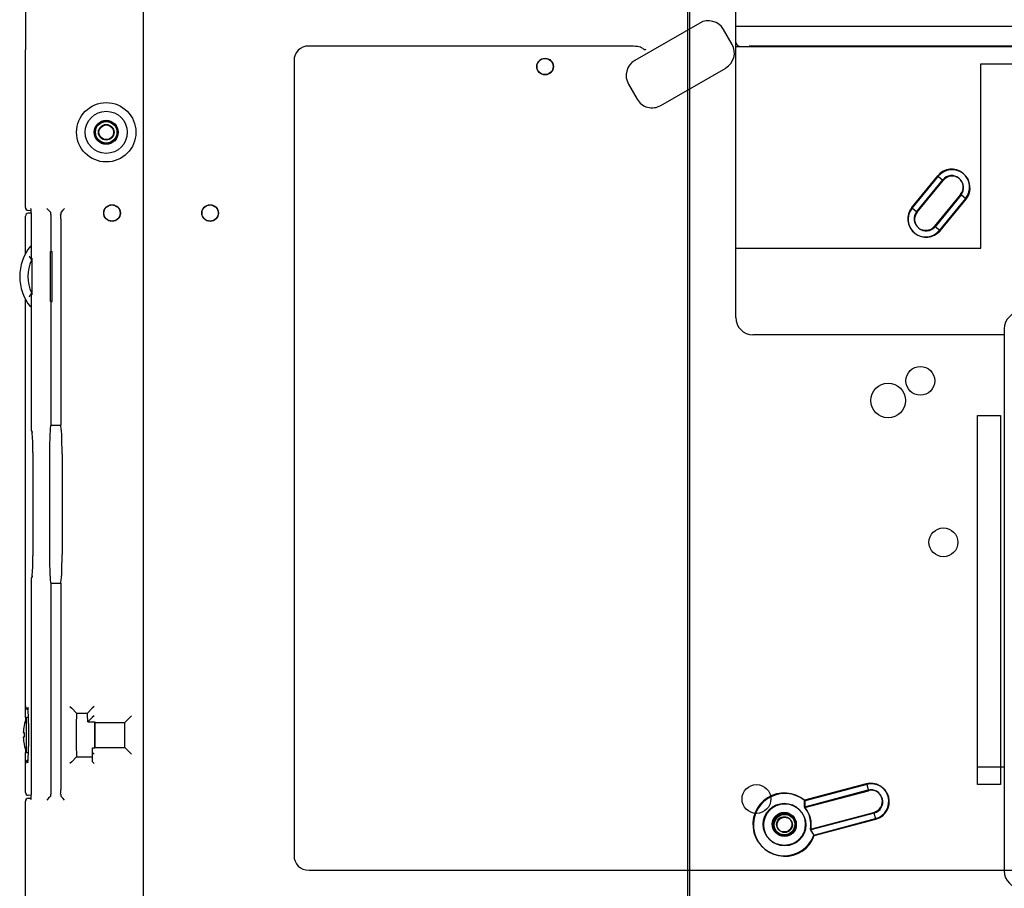
# Model space of a CAD drawing. Extents: x 21 to 298, y 50 to 351.
# Drawn here: x 98 to 132, y 86 to 116 of the extents above; entities that cross this region are included whole.
import ezdxf

# ---------------------------------------------------------------- set-up
doc = ezdxf.new("R2010")
doc.units = 0
for name, color, linetype in [('109_001_SEP-0004', 7, 'CONTINUOUS'), ('111_001_SEP-0004', 7, 'CONTINUOUS'), ('24D16262_1-BOTTO', 7, 'CONTINUOUS'), ('24D16272-TOP_COV', 7, 'CONTINUOUS'), ('24F49392-CONTROL', 7, 'CONTINUOUS'), ('24F494312-LAMP_C', 7, 'CONTINUOUS'), ('DEFAULT', 7, 'CONTINUOUS'), ('DV13_デフォルト', 7, 'CONTINUOUS'), ('SPECIAL_SCREW_CP', 7, 'CONTINUOUS')]:
    doc.layers.add(name, color=color, linetype=linetype)

# ---------------------------------------------------------------- blocks, each defined once
blk = doc.blocks.new('SE8')
at = {"layer": '24D16262_1-BOTTO', "color": 7, "linetype": 'CONTINUOUS'}
for p, q in [((102.158, 83.105), (102.158, 117.486)), ((121.437, 115.584), (119.185, 114.284)), ((122.557, 114.845), (122.257, 115.364)), ((118.985, 114.787), (107.894, 114.787)), ((122.675, 114.913), (122.714, 114.85)), ((123.026, 114.776), (123.147, 114.787)), ((131.366, 114.787), (123.147, 114.787)), ((188.047, 114.787), (131.366, 114.787)), ((98.066, 109.19), (98.066, 114.655)), ((107.375, 114.267), (107.375, 86.723)), ((120.085, 112.725), (122.337, 114.025)), ((118.966, 113.464), (119.266, 112.945)), ((128.784, 109.19), (129.684, 110.29)), ((128.957, 109.048), (129.857, 110.148)), ((130.476, 109.642), (129.576, 108.542)), ((130.649, 109.5), (129.749, 108.4)), ((98.161, 109.09), (98.253, 109.085)), ((98.869, 109.092), (98.809, 109.152)), ((98.869, 109.092), (98.943, 109.018)), ((99.363, 109.092), (99.29, 109.018)), ((99.423, 109.152), (99.363, 109.092)), ((98.262, 108.795), (98.262, 108.795)), ((98.262, 108.795), (98.262, 107.457)), ((98.945, 108.795), (98.945, 107.665)), ((99.288, 108.795), (99.288, 101.635)), ((98.939, 107.665), (98.945, 107.665)), ((98.939, 105.925), (98.939, 107.665)), ((98.945, 107.665), (98.997, 107.661)), ((98.997, 105.93), (98.997, 107.661)), ((98.289, 107.259), (98.289, 107.259)), ((98.289, 107.259), (98.289, 106.332)), ((98.262, 106.134), (98.262, 101.483)), ((98.289, 106.332), (98.289, 106.332)), ((98.939, 105.925), (98.945, 105.925)), ((98.945, 105.925), (98.997, 105.93)), ((98.945, 105.925), (98.945, 101.635)), ((98.945, 101.635), (99.288, 101.635)), ((98.325, 100.688), (98.325, 97.102)), ((98.898, 100.64), (98.898, 97.15)), ((99.335, 100.64), (99.335, 97.15)), ((98.325, 97.102), (98.325, 97.102)), ((98.262, 96.307), (98.262, 88.995)), ((98.945, 96.155), (98.945, 88.995)), ((98.945, 96.155), (99.288, 96.155)), ((99.288, 96.155), (99.288, 88.995)), ((99.61, 91.883), (99.67, 91.823)), ((99.67, 91.823), (99.84, 91.653)), ((100.214, 91.653), (100.383, 91.823)), ((100.443, 91.883), (100.383, 91.823)), ((99.84, 91.653), (100.214, 91.653)), ((100.383, 91.502), (100.226, 91.345)), ((100.443, 91.562), (100.383, 91.502)), ((101.507, 91.326), (101.683, 91.502)), ((101.743, 91.562), (101.683, 91.502)), ((100.226, 91.345), (100.467, 91.345)), ((100.486, 91.326), (100.467, 91.345)), ((100.486, 91.326), (101.507, 91.326)), ((100.486, 90.464), (100.486, 91.326)), ((100.386, 90.446), (100.467, 90.446)), ((100.386, 90.288), (100.386, 90.446)), ((100.467, 90.446), (100.486, 90.464)), ((100.486, 90.464), (101.507, 90.464)), ((101.507, 90.464), (101.683, 90.288)), ((99.67, 89.968), (99.84, 90.137)), ((99.84, 90.137), (100.386, 90.137)), ((100.386, 89.968), (100.386, 90.288)), ((100.386, 90.288), (100.446, 90.228)), ((101.683, 90.288), (101.743, 90.228)), ((99.67, 89.968), (99.61, 89.908)), ((100.386, 89.968), (100.446, 89.908)), ((127.206, 89.198), (125.068, 88.628)), ((98.262, 88.995), (98.262, 88.995)), ((98.943, 88.772), (98.869, 88.698)), ((99.29, 88.772), (99.363, 88.698)), ((127.263, 88.982), (125.065, 88.395)), ((98.066, 72.535), (98.066, 88.6)), ((98.161, 88.7), (98.252, 88.705)), ((98.869, 88.698), (98.809, 88.638)), ((99.423, 88.638), (99.363, 88.698)), ((125.271, 87.623), (127.469, 88.209)), ((125.389, 87.423), (127.527, 87.993)), ((107.894, 86.203), (131.366, 86.203)), ((131.366, 86.203), (188.047, 86.203))]:
    blk.add_line(p, q, dxfattribs=at)
for centre, radius in [((116.076, 114.075), 0.289), ((116.076, 114.075), 0.28), ((100.866, 111.795), 1.029), ((100.866, 111.795), 0.73), ((100.866, 111.795), 0.416), ((100.866, 111.795), 0.4), ((101.066, 108.995), 0.289), ((101.066, 108.995), 0.28), ((104.466, 108.995), 0.289), ((104.466, 108.995), 0.28), ((127.966, 102.493), 0.6), ((124.366, 87.795), 0.73), ((124.366, 87.795), 0.416), ((124.366, 87.795), 0.4)]:
    blk.add_circle(centre, radius, dxfattribs=at)
for centre, radius, start, end in [((3098.066, 114.655), 3000, 179.881023, 180), ((121.737, 115.064), 0.6, 30, 120), ((122.037, 114.545), 0.6, 300, 30), ((119.485, 113.764), 0.6, 120, 210), ((119.785, 113.245), 0.6, 210, 300), ((130.166, 109.895), 0.623, 320.7106, 140.7106), ((130.166, 109.895), 0.4, 320.7106, 140.7106), ((129.266, 108.795), 0.623, 140.7106, 320.7106), ((129.266, 108.795), 0.4, 140.7106, 320.7106), ((98.362, 107.457), 0.1, 180, 217.8625), ((98.362, 106.134), 0.1, 141.3137, 180), ((66.457, 90.895), 34.013, 359.2424, 0.7576), ((127.366, 88.595), 0.623, 284.9314, 104.9314), ((124.366, 87.795), 1.089, 49.868, 339.9948), ((127.366, 88.595), 0.4, 284.9314, 104.9314), ((124.366, 87.795), 0.921, 349.1947, 40.6681)]:
    blk.add_arc(centre, radius, start, end, dxfattribs=at)
for centre, major_axis, ratio, start_param, end_param in [((108.068, 114.094), (0.548, -0.548), 0.774597, 2.482535, 3.800651), ((118.585, 114.556), (0.894, 0.109), 0.227735, 0.244822, 1.079399), ((119.385, 115.018), (0.209, -0.341), 0.39584, 5.537223, 6.221082), ((98.167, 109.19), (-0.1, 0), 0.997564, 0, 1.518309), ((98.943, 108.959), (0, -0.06), 0.052408, 1.32066, 3.089233), ((98.976, 108.795), (0, 0.6), 0.052408, 1.32066, 1.570796), ((99.29, 108.959), (0, 0.06), 0.052408, 0.05236, 1.820933), ((99.256, 108.795), (0, 0.6), 0.052408, 4.712389, 4.962526), ((98.255, 107.727), (0.8, -0.07), 0.00455, -0.545408, -0.383999), ((98.255, 105.863), (0.8, 0.07), 0.00455, 0.383999, 0.545408), ((98.362, 101.49), (0.0731, 0.0731), 0.932515, 2.321288, 3.463004), ((98.269, 100.689), (0, 0.801), 0.069671, 4.711469, 5.768689), ((98.95, 100.64), (0, 1), 0.052408, 0.100167, 1.570796), ((99.283, 100.64), (0, 1), 0.052408, 4.712389, 6.183018), ((98.269, 97.101), (0, 0.801), 0.069671, 3.645206, 4.713309), ((98.95, 97.15), (0, -1), 0.052408, 4.712389, 6.183018), ((99.283, 97.15), (0, 1), 0.052408, 3.24176, 4.712389), ((98.362, 96.3), (0.0731, -0.0731), 0.932515, 2.800424, 3.961897), ((99.877, 90.895), (0, 1.04), 0.052408, 0.753754, 2.387838), ((100.177, 90.895), (0, 1.04), 0.052408, -1.123645, -0.753754), ((101.477, 90.895), (0, -0.72), 0.052408, 0.929405, 2.212187), ((98.943, 88.832), (0, -0.06), 0.052408, 0.05236, 1.820933), ((98.976, 88.995), (0, 0.6), 0.052408, 1.570796, 1.820933), ((99.256, 88.995), (0, 0.6), 0.052408, 4.462252, 4.712389), ((99.29, 88.832), (0, 0.06), 0.052408, 1.32066, 3.089233), ((98.167, 88.6), (0.1, 0), 0.997564, 1.623284, 3.141593), ((124.092, 88.824), (0.366, -1.371), 0.661589, 1.083736, 1.255016), ((124.641, 86.767), (-0.366, 1.371), 0.661589, 5.02817, 5.199449), ((108.068, 86.896), (0.548, 0.548), 0.774597, 2.482535, 3.800651)]:
    blk.add_ellipse(centre, major_axis=major_axis, ratio=ratio, start_param=start_param, end_param=end_param, dxfattribs=at)
for points, knots in [([(122.714, 114.85), (122.719, 114.843), (122.723, 114.837), (122.731, 114.828), (122.735, 114.824), (122.747, 114.812), (122.756, 114.805), (122.785, 114.788), (122.808, 114.78), (122.86, 114.769), (122.889, 114.766), (122.954, 114.766), (122.989, 114.769), (123.026, 114.776)], [0, 0, 0, 0, 0.0625, 0.0625, 0.125, 0.125, 0.25, 0.25, 0.5, 0.5, 0.75, 0.75, 1, 1, 1, 1]), ([(98.245, 109.151), (98.245, 109.151), (98.246, 109.148), (98.249, 109.129), (98.254, 109.08), (98.259, 108.989), (98.262, 108.882), (98.262, 108.819), (98.262, 108.795)], [0, 0, 0, 0, 0.058279, 0.175338, 0.355231, 0.599832, 0.872379, 1, 1, 1, 1]), ([(98.282, 107.426), (98.282, 107.426), (98.282, 107.425), (98.283, 107.418), (98.285, 107.399), (98.287, 107.362), (98.289, 107.311), (98.289, 107.276), (98.289, 107.259)], [0, 0, 0, 0, 0.039663, 0.143749, 0.303511, 0.530461, 0.79967, 1, 1, 1, 1]), ([(98.289, 106.332), (98.289, 106.325), (98.289, 106.298), (98.288, 106.246), (98.285, 106.197), (98.283, 106.172), (98.282, 106.165), (98.282, 106.164), (98.282, 106.164)], [0, 0, 0, 0, 0.073244, 0.366921, 0.657276, 0.85997, 0.971813, 1, 1, 1, 1]), ([(98.286, 101.442), (98.286, 101.442), (98.286, 101.441), (98.289, 101.427), (98.295, 101.403), (98.297, 101.374), (98.297, 101.372)], [0, 0, 0, 0, 0.034867, 0.369155, 0.97188, 1, 1, 1, 1]), ([(98.297, 96.416), (98.294, 96.396), (98.29, 96.365), (98.286, 96.35), (98.286, 96.349), (98.286, 96.349)], [0, 0, 0, 0, 0.480507, 0.918375, 1, 1, 1, 1]), ([(98.262, 88.985), (98.262, 88.959), (98.262, 88.894), (98.258, 88.783), (98.252, 88.692), (98.247, 88.648), (98.245, 88.639), (98.245, 88.639)], [0, 0, 0, 0, 0.141166, 0.416203, 0.701727, 0.895288, 1, 1, 1, 1])]:
    blk.add_open_spline(points, degree=3, knots=knots, dxfattribs=at)
at = {"layer": '24D16272-TOP_COV', "color": 7, "linetype": 'CONTINUOUS'}
for p, q in [((98.161, 109.09), (98.161, 109.09)), ((98.161, 88.7), (98.161, 88.7))]:
    blk.add_line(p, q, dxfattribs=at)
for radius in [0.365, 0.265]:
    blk.add_circle((124.366, 87.795), radius, dxfattribs=at)
for centre, major_axis, start_param, end_param in [((98.166, 109.19), (-0.1, 0), 0, 1.518428), ((98.166, 88.6), (0.1, 0), 1.623164, 3.141593)]:
    blk.add_ellipse(centre, major_axis=major_axis, ratio=0.999848, start_param=start_param, end_param=end_param, dxfattribs=at)
at = {"layer": '24F49392-CONTROL', "color": 7, "linetype": 'CONTINUOUS'}
for radius in [0.373, 0.272, 0.255]:
    blk.add_circle((100.866, 111.795), radius, dxfattribs=at)
at = {"layer": '24F494312-LAMP_C', "color": 7, "linetype": 'CONTINUOUS'}
for p, q in [((98.066, 108.89), (98.066, 108.89)), ((98.066, 107.586), (98.066, 108.89)), ((98.16, 108.99), (98.161, 108.99)), ((98.258, 108.995), (98.161, 108.99)), ((98.241, 107.846), (98.241, 107.846)), ((98.253, 107.405), (98.254, 107.404)), ((98.254, 106.186), (98.253, 106.186)), ((98.066, 91.901), (98.066, 106.005)), ((98.241, 105.744), (98.241, 105.745)), ((98.066, 91.878), (98.066, 91.901)), ((98.172, 91.295), (98.172, 90.495)), ((98.066, 89.889), (98.066, 89.913)), ((98.066, 88.901), (98.066, 89.889)), ((98.066, 88.901), (98.066, 88.901)), ((98.161, 88.801), (98.16, 88.801)), ((98.258, 88.796), (98.161, 88.801))]:
    blk.add_line(p, q, dxfattribs=at)
for centre, radius, start, end in [((99.528, 106.795), 1.662, 140.7799, 219.2201), ((99.101, 109.957), 2.28, 247.8557, 248.4025), ((99.006, 107.931), 0.918, 207.3043, 214.9485), ((99.526, 106.795), 1.374, 155.4682, 204.5318), ((102.51, 109.849), 4.908, 209.8722, 210.3957), ((99.006, 105.66), 0.918, 145.0515, 152.6957), ((102.486, 103.756), 4.88, 149.6028, 150.1293), ((99.101, 103.633), 2.28, 111.5975, 112.1443), ((98.168, 91.9), 0.102, 179.5918, 264.6884), ((98.167, 91.874), 0.101, 178.1586, 266.2976), ((98.167, 89.916), 0.101, 93.7003, 181.8435), ((98.168, 89.89), 0.102, 95.3119, 180.4079)]:
    blk.add_arc(centre, radius, start, end, dxfattribs=at)
for centre, major_axis, ratio, start_param, end_param in [((98.166, 108.89), (0, 0.1), 0.996346, 0.061798, 1.570796), ((98.063, 91.295), (0, 0.615), 0.017455, -1.374537, -0.329108), ((98.13, 91.295), (0, 0.611), 0.069927, 4.712389, 5.712327), ((98.13, 90.495), (0, -0.611), 0.069927, 0.367664, 1.570796), ((98.063, 90.495), (0, -0.615), 0.017455, 0.329108, 1.374537), ((98.166, 88.901), (0, -0.1), 0.996346, 4.712389, 6.221388)]:
    blk.add_ellipse(centre, major_axis=major_axis, ratio=ratio, start_param=start_param, end_param=end_param, dxfattribs=at)
for points, knots in [([(98.143, 91.862), (98.143, 91.862), (98.145, 91.858), (98.149, 91.838), (98.152, 91.809), (98.153, 91.793)], [0, 0, 0, 0, 0.198327, 0.626714, 1, 1, 1, 1]), ([(98.146, 89.945), (98.145, 89.939), (98.144, 89.93), (98.143, 89.928), (98.143, 89.928)], [0, 0, 0, 0, 0.575241, 1, 1, 1, 1])]:
    blk.add_open_spline(points, degree=3, knots=knots, dxfattribs=at)
at = {"layer": 'SPECIAL_SCREW_CP', "color": 7, "linetype": 'CONTINUOUS'}
for p, q in [((98.17, 91.508), (98.106, 91.502)), ((98.106, 90.288), (98.106, 91.502)), ((98.022, 91.22), (98.02, 91.221)), ((97.99, 90.975), (98.022, 90.975)), ((98.022, 90.815), (97.99, 90.815)), ((98.022, 90.571), (98.02, 90.569)), ((98.106, 90.288), (98.17, 90.282))]:
    blk.add_line(p, q, dxfattribs=at)
for centre, radius, start, end in [((99.583, 90.895), 1.596, 157.6435, 168.2064), ((99.583, 90.895), 1.594, 168.2536, 177.1241), ((99.583, 90.895), 1.594, 182.8759, 191.7464), ((99.907, 90.895), 1.887, 177.5707, 182.4293), ((99.583, 90.895), 1.596, 191.7936, 202.3565)]:
    blk.add_arc(centre, radius, start, end, dxfattribs=at)

msp = doc.modelspace()

# ---------------------------------------------------------------- linework, layer by layer
at = {"layer": '109_001_SEP-0004', "color": 7, "linetype": 'CONTINUOUS'}
for p, q in [((121.023, 82.037), (121.023, 125.114)), ((121.082, 125.114), (121.082, 82.037)), ((122.682, 105.375), (122.682, 121.575)), ((131.992, 104.775), (123.282, 104.775)), ((131.062, 89.175), (131.062, 101.975)), ((131.062, 101.975), (131.862, 101.975)), ((131.862, 101.975), (131.862, 89.175)), ((131.862, 89.175), (131.062, 89.175))]:
    msp.add_line(p, q, dxfattribs=at)
for centre in [(129.082, 103.175), (129.882, 97.575), (123.402, 88.675)]:
    msp.add_circle(centre, 0.5, dxfattribs=at)
msp.add_arc((123.282, 105.375), 0.6, 180, 270, dxfattribs=at)
at = {"layer": '111_001_SEP-0004', "color": 7, "linetype": 'CONTINUOUS'}
msp.add_line((131.992, 104.974), (131.992, 86.177), dxfattribs=at)
for centre, start, end in [((132.592, 104.974), 90, 180), ((132.592, 86.177), 180, 270)]:
    msp.add_arc(centre, 0.6, start, end, dxfattribs=at)
at = {"layer": 'DV13_デフォルト', "color": 7, "linetype": 'CONTINUOUS'}
for p, q in [((150.082, 115.459), (122.682, 115.459)), ((122.682, 114.767), (150.082, 114.767)), ((131.183, 107.775), (131.183, 114.175)), ((131.183, 114.175), (150.082, 114.175)), ((129.701, 110.27), (128.801, 109.17)), ((129.701, 110.27), (129.874, 110.128)), ((128.974, 109.028), (129.874, 110.128)), ((130.493, 109.622), (129.593, 108.522)), ((130.666, 109.48), (130.493, 109.622)), ((129.766, 108.38), (130.666, 109.48)), ((128.801, 109.17), (128.974, 109.028)), ((129.766, 108.38), (129.593, 108.522)), ((122.682, 107.775), (131.183, 107.775)), ((131.992, 89.775), (131.062, 89.775)), ((127.223, 89.177), (125.085, 88.607)), ((127.223, 89.177), (127.28, 88.961)), ((125.082, 88.375), (127.28, 88.961)), ((127.486, 88.188), (125.288, 87.602)), ((127.544, 87.973), (127.486, 88.188)), ((125.406, 87.402), (127.544, 87.973))]:
    msp.add_line(p, q, dxfattribs=at)
for radius in [0.73, 0.4, 0.365, 0.265]:
    msp.add_circle((124.383, 87.775), radius, dxfattribs=at)
for centre, radius, start, end in [((130.183, 109.875), 0.623, 320.7106, 140.7106), ((130.183, 109.875), 0.4, 320.7106, 140.7106), ((129.283, 108.775), 0.623, 140.7106, 320.7106), ((129.283, 108.775), 0.4, 140.7106, 320.7106), ((127.383, 88.575), 0.623, 284.9314, 104.9314), ((124.383, 87.775), 1.089, 49.868, 339.9948), ((127.383, 88.575), 0.4, 284.9314, 104.9314), ((124.383, 87.775), 0.921, 349.1947, 40.6681)]:
    msp.add_arc(centre, radius, start, end, dxfattribs=at)
for centre, major_axis, start_param, end_param in [((124.109, 88.803), (0.366, -1.371), 1.083736, 1.255016), ((124.657, 86.747), (-0.366, 1.371), 5.02817, 5.199449)]:
    msp.add_ellipse(centre, major_axis=major_axis, ratio=0.661589, start_param=start_param, end_param=end_param, dxfattribs=at)

# ---------------------------------------------------------------- block references
at = {"layer": 'DEFAULT'}
msp.add_blockref('SE8', (0, 0), dxfattribs=at)

doc.saveas('drawing.dxf')
